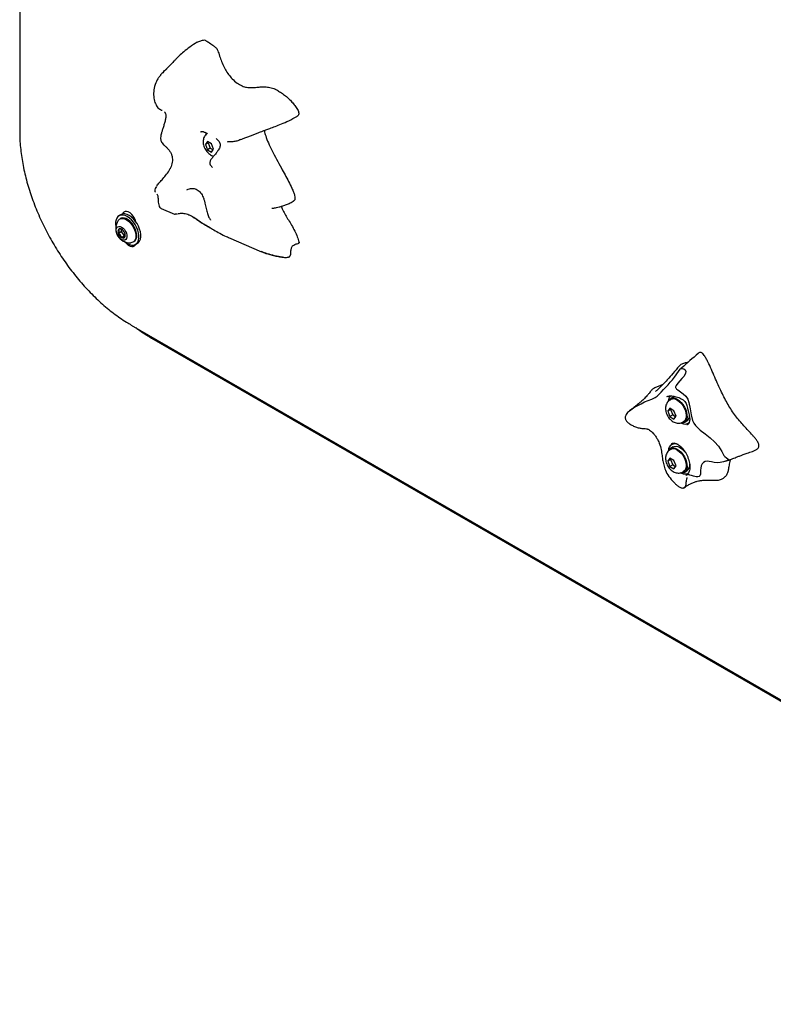
# Model space of a CAD drawing. Units: inches. Extents: x 0.5 to 17.3, y 0.1 to 10.6.
# Drawn here: x 8 to 8.6, y 4.4 to 5.2 of the extents above; entities that cross this region are included whole.
import ezdxf

# ---------------------------------------------------------------- set-up
doc = ezdxf.new("R2010")
doc.units = ezdxf.units.IN
doc.header["$MEASUREMENT"] = 0

msp = doc.modelspace()

# ---------------------------------------------------------------- linework, layer by layer
at = {"color": 7, "linetype": 'Continuous', "lineweight": 25}
for p, q in [((7.9741238, 6.2627112), (7.9741238, 5.0705616)), ((8.1268272, 5.0697114), (8.1266898, 5.0688172)), ((8.1278579, 5.0625954), (8.1261569, 5.0601752)), ((8.1285139, 5.0615359), (8.1261569, 5.0601752)), ((8.1261569, 5.0601752), (8.1278579, 5.0557909)), ((8.13126, 5.0606315), (8.1278579, 5.0625954)), ((8.1302149, 5.0571516), (8.1278579, 5.0557909)), ((8.1288543, 5.0620202), (8.1285139, 5.0615359)), ((8.1285139, 5.0615359), (8.1302149, 5.0571516)), ((8.1302149, 5.0571516), (8.1326206, 5.0557629)), ((8.132961, 5.0562472), (8.13126, 5.0606315)), ((8.13126, 5.053827), (8.132961, 5.0562472)), ((8.1278579, 5.0557909), (8.13126, 5.053827)), ((8.132103, 5.0414956), (8.132094, 5.0415062)), ((8.0899654, 5.0077761), (8.1008573, 5.0031022)), ((8.0570083, 5.0026781), (8.0554763, 5.0017937)), ((8.0669509, 5.000008), (8.066652, 4.9998355)), ((8.100827, 5.0031068), (8.1008494, 5.0031175)), ((8.0567762, 4.999542), (8.0560455, 4.9991202)), ((8.0675175, 4.99877), (8.0689263, 4.9979036)), ((8.0573192, 4.9884888), (8.0549739, 4.9871349)), ((8.0573192, 4.9908427), (8.0573192, 4.9902075)), ((8.0573192, 4.9902075), (8.0573192, 4.9884888)), ((8.0573192, 4.9884888), (8.0586082, 4.9868853)), ((8.0598972, 4.9852818), (8.0575519, 4.9839279)), ((8.0586082, 4.9868853), (8.0598972, 4.9852818)), ((8.0598972, 4.9852818), (8.0604146, 4.985328)), ((8.1451968, 4.984039), (8.1721669, 4.9723021)), ((8.0669779, 4.9801826), (8.0677086, 4.9806044)), ((8.0690085, 4.9783526), (8.0705406, 4.9792371)), ((8.202912, 4.9799253), (8.2028913, 4.9800265)), ((8.0655007, 4.9122927), (9.0106668, 4.3666599)), ((8.0821192, 4.9016085), (9.0272853, 4.3559758)), ((8.5045719, 4.8538227), (8.5038959, 4.8533608)), ((8.5074628, 4.8512797), (8.5067262, 4.8508545)), ((8.5092201, 4.8533526), (8.5070045, 4.8520736)), ((8.4746094, 4.8428877), (8.4735881, 4.8420236)), ((8.5065502, 4.8440914), (8.5048492, 4.8416711)), ((8.5072062, 4.8430318), (8.5048492, 4.8416711)), ((8.5048492, 4.8416711), (8.5065502, 4.8372868)), ((8.5099523, 4.8421274), (8.5065502, 4.8440914)), ((8.5089072, 4.8386475), (8.5065502, 4.8372868)), ((8.5075466, 4.8435161), (8.5072062, 4.8430318)), ((8.5072062, 4.8430318), (8.5089072, 4.8386475)), ((8.5089072, 4.8386475), (8.5113129, 4.8372588)), ((8.5116533, 4.8377431), (8.5099523, 4.8421274)), ((8.5065502, 4.8372868), (8.5099523, 4.8353229)), ((8.5099523, 4.8353229), (8.5116533, 4.8377431)), ((8.517142, 4.8328118), (8.5178786, 4.833237)), ((8.5183369, 4.8324432), (8.5205525, 4.8337222)), ((8.520622, 4.8307091), (8.5208526, 4.8308538)), ((8.5216524, 4.8318169), (8.5222644, 4.8321702)), ((8.5080097, 4.8150044), (8.507883, 4.8149676)), ((8.5096522, 4.8153154), (8.5081202, 4.8144309)), ((8.5102653, 4.8156103), (8.5096522, 4.8153154)), ((8.5074628, 4.8104527), (8.5067262, 4.8100275)), ((8.5092201, 4.8125256), (8.5070045, 4.8112466)), ((8.5065502, 4.8032643), (8.5048492, 4.800844)), ((8.5072062, 4.8022047), (8.5048492, 4.800844)), ((8.5048492, 4.800844), (8.5065502, 4.7964598)), ((8.5099523, 4.8013003), (8.5065502, 4.8032643)), ((8.5075466, 4.8026891), (8.5072062, 4.8022047)), ((8.5072062, 4.8022047), (8.5089072, 4.7978205)), ((8.5116533, 4.7969161), (8.5099523, 4.8013003)), ((8.5089072, 4.7978205), (8.5065502, 4.7964598)), ((8.5065502, 4.7964598), (8.5099523, 4.7944958)), ((8.5089072, 4.7978205), (8.5113129, 4.7964317)), ((8.5099523, 4.7944958), (8.5116533, 4.7969161)), ((8.517142, 4.7919848), (8.5178786, 4.79241)), ((8.5183369, 4.7916161), (8.5205525, 4.7928952)), ((8.520954, 4.7906625), (8.5219068, 4.7907495)), ((8.5216524, 4.7909899), (8.5218712, 4.7911162)), ((8.5222641, 4.7894947), (8.5222298, 4.789518))]:
    msp.add_line(p, q, dxfattribs=at)
at = {"color": 7, "linetype": 'Continuous', "lineweight": 25, "flags": 128}
for points in [[(8.126471, 5.0683343), (8.1271004, 5.0694824), (8.1271909, 5.0696007)], [(8.0622424, 4.9790226), (8.0640008, 4.9781957), (8.0656993, 4.9777732), (8.0672801, 4.9777696), (8.0686893, 4.978185), (8.069879, 4.9790052), (8.0708087, 4.9802023), (8.0714466, 4.9817356), (8.0717711, 4.9835528), (8.0717711, 4.985592), (8.0714466, 4.9877838), (8.0708087, 4.9900536), (8.069879, 4.9923241), (8.0686893, 4.9945179), (8.0672801, 4.9965603), (8.0656993, 4.9983818), (8.0640008, 4.9999204), (8.0622424, 5.0011237), (8.060484, 5.0019506), (8.0587855, 5.0023731), (8.0572047, 5.0023767), (8.0557955, 5.0019613), (8.0546058, 5.0011411), (8.0536761, 4.999944), (8.0530382, 4.9984108), (8.0527137, 4.9965936), (8.0527137, 4.9945543), (8.0529263, 4.9929248)], [(8.0547193, 4.9978361), (8.0548164, 4.9979802), (8.0557664, 4.9989417), (8.0569675, 4.9994972), (8.0583672, 4.9996223), (8.0599043, 4.9993117), (8.0615117, 4.9985789)], [(8.0699734, 4.9856101), (8.0698045, 4.9875638), (8.069305, 4.9896271), (8.0684969, 4.99171), (8.0674155, 4.9937213), (8.0661079, 4.9955731), (8.0646314, 4.9971846), (8.0630505, 4.9984853), (8.0614343, 4.9994183), (8.0598534, 4.9999429), (8.0583769, 5.0000361), (8.0570693, 4.999694), (8.0567762, 4.999542)], [(8.0705406, 4.9792371), (8.0714111, 4.9798896), (8.0723407, 4.9810868), (8.0729787, 4.98262), (8.0733031, 4.9844372), (8.0733031, 4.9864764), (8.0729787, 4.9886683), (8.0723407, 4.990938), (8.0714111, 4.9932085), (8.0702214, 4.9954023), (8.0688122, 4.9974447), (8.0672314, 4.9992663), (8.0655329, 5.0008049), (8.0637745, 5.0020081), (8.0620161, 5.0028351), (8.0603176, 5.0032575), (8.0587368, 5.0032612), (8.0573275, 5.0028458), (8.0570083, 5.0026781)], [(8.0693598, 4.9967063), (8.0689921, 4.9979123), (8.0681851, 4.9997281), (8.0671218, 5.0014297), (8.065864, 5.0029182), (8.0644847, 5.004107), (8.0630642, 5.004927), (8.0616849, 5.0053307), (8.0604271, 5.0052945), (8.0593638, 5.0048205), (8.0585569, 5.0039364), (8.0581891, 5.003155)], [(8.0575519, 4.9924688), (8.0587443, 4.9915912), (8.0598482, 4.9904002), (8.0607818, 4.9889842), (8.0614759, 4.9874481), (8.0618789, 4.9859058), (8.061961, 4.9844718), (8.0617162, 4.9832524), (8.0611625, 4.9823381), (8.060341, 4.9817966), (8.0593126, 4.9816681), (8.0581537, 4.9819622), (8.0569501, 4.982657), (8.0557912, 4.983701), (8.0547629, 4.9850167), (8.0539414, 4.9865067), (8.0533877, 4.9880604), (8.0531428, 4.9895625), (8.0532249, 4.9909016), (8.053628, 4.9919785), (8.054322, 4.9927133), (8.0552557, 4.9930514), (8.0563596, 4.9929679), (8.0575519, 4.9924688)], [(8.0615117, 4.9985789), (8.0631191, 4.9974559), (8.0646562, 4.9959918), (8.0660559, 4.9942506), (8.067257, 4.9923083), (8.068207, 4.99025), (8.0688644, 4.9881655), (8.0692004, 4.986146), (8.0692004, 4.9842796), (8.0688644, 4.982648), (8.068207, 4.9813225), (8.067257, 4.980361), (8.0660559, 4.9798055), (8.0652028, 4.9796762)], [(8.0686218, 4.9988327), (8.0676693, 4.9990767), (8.0675013, 4.9990839)], [(8.0573843, 4.990835), (8.0573412, 4.9905834), (8.0573192, 4.9902075)], [(8.060053, 4.9805796), (8.060484, 4.9802259), (8.0622424, 4.9790226)], [(8.0608296, 4.9799594), (8.0616849, 4.978997), (8.0630642, 4.9778082), (8.0644847, 4.9769882), (8.065864, 4.9765845), (8.0671218, 4.9766207), (8.0681851, 4.9770947), (8.0689921, 4.9779788), (8.069258, 4.9784967)], [(8.4732291, 4.8417199), (8.4736674, 4.8421388), (8.4768167, 4.844395), (8.4799189, 4.8461879), (8.4829557, 4.8477881), (8.4859422, 4.8492752), (8.4888541, 4.8505647), (8.4916997, 4.8516317), (8.494611, 4.8529973), (8.4961398, 4.8541017), (8.4977483, 4.8555923), (8.4994782, 4.8574253), (8.5013107, 4.859415), (8.5050696, 4.8634066), (8.5069493, 4.8654245), (8.5087534, 4.8674627), (8.5104048, 4.8695063), (8.5118382, 4.8715001), (8.5141692, 4.8750607), (8.5153555, 4.8763638), (8.5160906, 4.8767363), (8.5169994, 4.8767792), (8.5180348, 4.8763952), (8.5189986, 4.8755541), (8.5193515, 4.8749521), (8.5195411, 4.8742611), (8.519426, 4.8728718), (8.5181837, 4.8705102), (8.5164984, 4.8685099), (8.5147158, 4.8666425), (8.5130134, 4.864776), (8.5116484, 4.8627878), (8.5112989, 4.8617344), (8.5112858, 4.861216), (8.5114141, 4.8607336), (8.5120491, 4.8598894), (8.5129895, 4.8591059), (8.5151895, 4.8576033), (8.5174492, 4.8560044), (8.5195726, 4.8540804), (8.5212402, 4.8516439), (8.5222529, 4.8489196), (8.5231577, 4.8435806), (8.523921, 4.8387752), (8.5251385, 4.834234), (8.5261462, 4.8320103), (8.5276162, 4.8299059), (8.5294717, 4.8279947), (8.5315006, 4.8262662), (8.5356353, 4.8230612), (8.5395197, 4.8199245), (8.5430841, 4.8166767), (8.5462879, 4.8129761), (8.5477049, 4.8108439), (8.5490181, 4.808608), (8.5502612, 4.8064922), (8.5509187, 4.8055593), (8.5516242, 4.8047462), (8.552979, 4.8035619), (8.5540659, 4.8027843), (8.5544085, 4.8024401), (8.5544456, 4.8020424), (8.5542787, 4.8018058), (8.5539673, 4.8015487), (8.552989, 4.8010189), (8.5504887, 4.8001462), (8.5478746, 4.7996056), (8.5453029, 4.7994492), (8.5429163, 4.7996717), (8.5407947, 4.8001398), (8.5388652, 4.8006172), (8.5370617, 4.8008471), (8.5354369, 4.8006047), (8.5340576, 4.7998428), (8.5329884, 4.7985828), (8.532293, 4.7969278), (8.531918, 4.795034), (8.5317627, 4.793344), (8.5317025, 4.7917063), (8.5316293, 4.7901635), (8.53123, 4.7887696), (8.5305302, 4.7881508), (8.5294068, 4.7879334), (8.5282093, 4.7880457), (8.5259389, 4.7886449), (8.5243709, 4.7891416), (8.5229176, 4.7894306), (8.5225866, 4.7894301), (8.5225866, 4.7894301)], [(8.5051633, 4.8498302), (8.5057927, 4.8509783), (8.5067814, 4.8519343), (8.50802, 4.8524796), (8.5094561, 4.8525911), (8.5110285, 4.8522641), (8.5126707, 4.8515125), (8.5143128, 4.8503682), (8.5158853, 4.8488796), (8.5173213, 4.8471101), (8.51856, 4.8451346), (8.5195487, 4.8430371), (8.5202455, 4.8409066), (8.5206209, 4.8388334), (8.5206588, 4.8369055), (8.5203577, 4.8352049), (8.5197304, 4.8338036), (8.5188035, 4.8327611), (8.5176163, 4.8321216), (8.5162192, 4.8319124), (8.5154949, 4.8319676)], [(8.5092201, 4.8533526), (8.5102357, 4.8537586), (8.5110161, 4.8538751)], [(8.5126707, 4.850764), (8.5142541, 4.8496511), (8.5157635, 4.8481925), (8.5171282, 4.8464564), (8.5182845, 4.844524), (8.5191784, 4.8424857), (8.5197679, 4.8404368), (8.5200256, 4.838473), (8.5199393, 4.8366862), (8.5195132, 4.83516), (8.5187672, 4.8339657), (8.5178786, 4.833237)], [(8.520954, 4.8314895), (8.5219949, 4.8315931), (8.5221719, 4.8316311)], [(8.5087546, 4.8154683), (8.5082123, 4.8149665), (8.5074874, 4.8139899)], [(8.5051633, 4.8090031), (8.5057927, 4.8101513), (8.5067814, 4.8111072), (8.50802, 4.8116525), (8.5094561, 4.8117641), (8.5110285, 4.8114371), (8.5126707, 4.8106855), (8.5143128, 4.8095411), (8.5158853, 4.8080526), (8.5173213, 4.806283), (8.51856, 4.8043076), (8.5195487, 4.8022101), (8.5202455, 4.8000795), (8.5206209, 4.7980063), (8.5206588, 4.7960785), (8.5203577, 4.7943778), (8.5197304, 4.7929765), (8.5188035, 4.791934), (8.5176163, 4.7912946), (8.5162192, 4.7910854), (8.5154949, 4.7911405)], [(8.5092201, 4.8125256), (8.5102357, 4.8129316), (8.5116717, 4.8130431), (8.5132441, 4.8127161), (8.5148863, 4.8119645), (8.5165284, 4.8108202), (8.5181009, 4.8093316), (8.5195369, 4.8075621), (8.5205758, 4.805943)], [(8.5126707, 4.809937), (8.5142541, 4.808824), (8.5157635, 4.8073654), (8.5171282, 4.8056293), (8.5182845, 4.803697), (8.5191784, 4.8016587), (8.5197679, 4.7996097), (8.5200256, 4.7976459), (8.5199393, 4.7958592), (8.5195132, 4.794333), (8.5187672, 4.7931387), (8.5178786, 4.79241)]]:
    msp.add_lwpolyline(points, dxfattribs=at)
at = {"color": 7, "linetype": 'Continuous', "lineweight": 25}
for centre, radius, start, end in [((8.0646126, 4.9914415), 0.01178, 147.1229277, 272.8716958), ((8.0584117, 4.9888537), 0.0038435, 153.4364295, 206.5635705), ((8.0563808, 4.9893694), 0.0018511, 50.7518319, 139.4672041), ((8.0610366, 4.9893688), 0.0064611, 200.2271138, 237.3620294), ((8.0629092, 4.9904652), 0.005596, 182.6392874, 219.7720724), ((8.0540672, 4.985362), 0.0064611, 20.2271138, 57.3620294), ((8.058723, 4.9853614), 0.0018511, 230.7518319, 319.4672041), ((8.0619103, 4.9893371), 0.0041129, 216.5934216, 249.143613), ((8.0566922, 4.9858772), 0.0038435, 333.4364295, 26.5635705), ((8.064563, 4.9850428), 0.0054401, 305.325858, 5.9863224), ((8.5124943, 4.8498112), 0.0071299, 141.1090535, 175.9635202), ((8.5096294, 4.8466059), 0.0051516, 53.8182285, 114.871313), ((8.5188505, 4.8369064), 0.0057444, 240.2609234, 311.6943009), ((8.5179114, 4.8378065), 0.0048638, 302.8878987, 350.8285885), ((8.5109048, 4.8095452), 0.005523, 64.5273535, 180.613782), ((8.5096294, 4.8057789), 0.0051516, 53.8182285, 114.871313), ((8.5171835, 4.7975764), 0.0057675, 305.7414017, 7.890013), ((8.51891, 4.7965342), 0.0061713, 241.8754489, 298.1892669)]:
    msp.add_arc(centre, radius, start, end, dxfattribs=at)
for points, knots in [([(8.1194232, 5.143842), (8.1203769, 5.1443428), (8.1222499, 5.1453264), (8.1244491, 5.1456345), (8.1255285, 5.1457857)], [0, 0, 0, 0, 0.50920563, 1, 1, 1, 1]), ([(8.1255285, 5.1457857), (8.1257972, 5.1456564), (8.1263393, 5.1453958), (8.1274175, 5.1447791), (8.1287733, 5.1439335), (8.130437, 5.1428203), (8.1324845, 5.1413365), (8.1341575, 5.1400135), (8.1351812, 5.139136), (8.1355212, 5.1388445)], [0, 0, 0, 0, 0.16049438, 0.32365727, 0.46863049, 0.61523315, 0.740095, 0.91366737, 1, 1, 1, 1]), ([(8.1194177, 5.1438525), (8.1173639, 5.1425848), (8.1135361, 5.1402219), (8.1086866, 5.1363362), (8.1051722, 5.1331134), (8.1026687, 5.1306094), (8.1009326, 5.1288016), (8.0994752, 5.1272579), (8.0983255, 5.1260489), (8.0971281, 5.1248115), (8.0959356, 5.1236091), (8.0949512, 5.1226352), (8.0943832, 5.1220897), (8.0942424, 5.1219545)], [0, 0, 0, 0, 0.19648773, 0.36622283, 0.5107329, 0.60187725, 0.67712583, 0.73682619, 0.80386446, 0.86466448, 0.92943681, 0.98251112, 1, 1, 1, 1]), ([(8.1355212, 5.1388445), (8.136068, 5.1375051), (8.1372132, 5.1347), (8.1386347, 5.1303412), (8.1403034, 5.1258246), (8.1425048, 5.1214093), (8.1451613, 5.1174335), (8.148384, 5.1136373), (8.1521115, 5.1103145), (8.1561918, 5.1079496), (8.1600679, 5.1068724), (8.163763, 5.1066541), (8.1674037, 5.1069089), (8.1710984, 5.1072839), (8.1749495, 5.107435), (8.1790611, 5.1070003), (8.1821158, 5.1060488), (8.1837477, 5.1053116), (8.1838848, 5.1052496)], [0, 0, 0, 0, 0.05331475, 0.11165746, 0.17292044, 0.23224328, 0.28968786, 0.34561522, 0.4174034, 0.4853971, 0.55219559, 0.62095841, 0.69242054, 0.76594565, 0.84057097, 0.91589735, 0.99293299, 1, 1, 1, 1]), ([(8.0943658, 5.1220706), (8.0935227, 5.1212461), (8.0918855, 5.1196448), (8.0900696, 5.1177717), (8.0892479, 5.1166529), (8.0890927, 5.1164417)], [0, 0, 0, 0, 0.462707002, 0.898571565, 1, 1, 1, 1]), ([(8.0914085, 5.1191023), (8.0914499, 5.1191535), (8.092297, 5.1202009), (8.0933044, 5.1210892), (8.0942625, 5.1219341)], [0, 0, 0, 0, 0.04885939, 1, 1, 1, 1]), ([(8.0890927, 5.1164417), (8.0885921, 5.115803), (8.087468, 5.1143686), (8.0856248, 5.1110923), (8.0840673, 5.1064685), (8.0835284, 5.1009442), (8.0842252, 5.0966129), (8.0852873, 5.0935996), (8.0862777, 5.0916085), (8.0875808, 5.089903), (8.088911, 5.0889087), (8.0899136, 5.0885337), (8.0905765, 5.0882422), (8.0907165, 5.0881806)], [0, 0, 0, 0, 0.06261203, 0.14059618, 0.29017941, 0.43493714, 0.56599681, 0.62372236, 0.68266321, 0.74618803, 0.84960348, 0.96822141, 1, 1, 1, 1]), ([(8.1838848, 5.1052496), (8.184897, 5.1046586), (8.1868837, 5.1034987), (8.1900997, 5.1012478), (8.1922438, 5.0995488), (8.1933241, 5.0986928)], [0, 0, 0, 0, 0.34009816, 0.66751006, 1, 1, 1, 1]), ([(8.1933241, 5.0986928), (8.1941451, 5.0979247), (8.1959021, 5.096281), (8.1983659, 5.0935803), (8.2003538, 5.0910313), (8.2016663, 5.08893), (8.2024211, 5.0873402), (8.2028048, 5.0857551), (8.2025283, 5.0843555), (8.2018237, 5.0835299), (8.2012288, 5.0832489), (8.2010233, 5.0831518)], [0, 0, 0, 0, 0.16563557, 0.35446662, 0.51940439, 0.61251641, 0.69124324, 0.7584384, 0.84514259, 0.94648813, 1, 1, 1, 1]), ([(8.0926571, 5.0869052), (8.0928141, 5.0867427), (8.0930583, 5.0864899), (8.0933741, 5.0858672), (8.0936297, 5.0851426), (8.0938085, 5.0841024), (8.0938174, 5.0823409), (8.0933757, 5.0798887), (8.0925528, 5.0769489), (8.0916177, 5.0740112), (8.090765, 5.0713087), (8.0900914, 5.0689183), (8.0896386, 5.066776), (8.089503, 5.0650651), (8.0896308, 5.063809), (8.0899611, 5.0626122), (8.0907675, 5.0613091), (8.0920498, 5.0599213), (8.0936073, 5.0584925), (8.095286, 5.0569329), (8.09687, 5.0550608), (8.0981266, 5.0528802), (8.0989528, 5.0505119), (8.099289, 5.0480505), (8.0990487, 5.0447876), (8.0982898, 5.0420564), (8.0973583, 5.0405039), (8.0972285, 5.0402875)], [0, 0, 0, 0, 0.021460485, 0.033370099, 0.048222905, 0.066956237, 0.088632035, 0.140862216, 0.206009101, 0.271385835, 0.328360477, 0.37672831, 0.416408163, 0.450054406, 0.466427285, 0.483074194, 0.518791922, 0.560033953, 0.606858817, 0.657480627, 0.707408587, 0.755936937, 0.803106823, 0.848480127, 0.89316429, 0.985104548, 1, 1, 1, 1]), ([(8.155272, 5.0641299), (8.1561294, 5.0644921), (8.157988, 5.0652772), (8.1608614, 5.0664513), (8.1638075, 5.0676256), (8.1666197, 5.0687174), (8.169161, 5.0696782), (8.1714364, 5.0705196), (8.1736106, 5.0713129), (8.1761444, 5.0722333), (8.179427, 5.0734358), (8.1836574, 5.0750269), (8.1887962, 5.0770857), (8.1947952, 5.0797104), (8.1988666, 5.0819162), (8.2010524, 5.0831004)], [0, 0, 0, 0, 0.05551135, 0.12034365, 0.18144829, 0.23886617, 0.29278539, 0.33741515, 0.37994837, 0.4297678, 0.50091487, 0.59354022, 0.70759153, 0.84301596, 1, 1, 1, 1]), ([(7.9741238, 5.0705616), (7.9741326, 5.0694606), (7.9741578, 5.0662834), (7.9744359, 5.0609201), (7.9750544, 5.0544481), (7.9759778, 5.0478734), (7.9771961, 5.0412188), (7.9787053, 5.0345039), (7.9804989, 5.0277494), (7.9825704, 5.0209755), (7.9849124, 5.0142024), (7.987517, 5.0074506), (7.9903755, 5.0007402), (7.9934787, 4.9940914), (7.996817, 4.9875242), (8.0003799, 4.9810585), (8.0041565, 4.9747137), (8.0081353, 4.9685092), (8.0123045, 4.9624641), (8.0166515, 4.9565969), (8.0211638, 4.9509255), (8.025828, 4.9454675), (8.030631, 4.9402399), (8.035559, 4.9352592), (8.040598, 4.9305409), (8.0457341, 4.926101), (8.0509527, 4.9219522), (8.05624, 4.9181156), (8.0610965, 4.9148982), (8.0641941, 4.9130657), (8.0655007, 4.9122927)], [0, 0, 0, 0, 0.01952874, 0.05635354, 0.09315685, 0.12993676, 0.16668845, 0.20341004, 0.24010177, 0.27676535, 0.31340351, 0.35001963, 0.38661753, 0.42320132, 0.45977527, 0.49634375, 0.53291121, 0.56948153, 0.60605833, 0.64264613, 0.67924945, 0.71587275, 0.75252038, 0.78919653, 0.82590498, 0.86264897, 0.89943086, 0.93625164, 0.97311032, 1, 1, 1, 1]), ([(8.1221339, 5.0702251), (8.1223525, 5.070368), (8.1227955, 5.0706577), (8.1231617, 5.0707959), (8.1234435, 5.0708392), (8.1238994, 5.0708228), (8.1247018, 5.0705953), (8.1256959, 5.0701841), (8.1265562, 5.0698009), (8.1269349, 5.0696322)], [0, 0, 0, 0, 0.1075755, 0.21797389, 0.33721725, 0.5134891, 0.67861416, 0.85851097, 1, 1, 1, 1]), ([(8.1280432, 5.0693333), (8.1276309, 5.069073), (8.1267551, 5.0685202), (8.1257318, 5.0673091), (8.1249511, 5.0658887), (8.1244778, 5.0643162), (8.1242998, 5.062612), (8.1244321, 5.0607826), (8.1248909, 5.0588737), (8.1256723, 5.0569678), (8.1267487, 5.0551549), (8.1280959, 5.0535121), (8.1296314, 5.0521499), (8.1312859, 5.0511982), (8.1324119, 5.0506923), (8.1329941, 5.0506106), (8.1329956, 5.0506103)], [0, 0, 0, 0, 0.06223114, 0.13220953, 0.20087961, 0.27051271, 0.34326433, 0.42065713, 0.50234985, 0.58580692, 0.66989851, 0.75549862, 0.84383512, 0.92398662, 0.9998121, 1, 1, 1, 1]), ([(8.1349788, 5.0649966), (8.1354759, 5.0645744), (8.1363637, 5.0638202), (8.1374698, 5.0625773), (8.1381097, 5.0612139), (8.1383451, 5.0597676), (8.1382028, 5.0583153), (8.13761, 5.0569572), (8.1367031, 5.055359), (8.1352565, 5.0533983), (8.1334955, 5.0512407), (8.1319318, 5.049299), (8.1308407, 5.0478551), (8.1301969, 5.0467723), (8.129856, 5.0458194), (8.1297922, 5.0450352), (8.1298732, 5.0445379), (8.1299414, 5.0443076), (8.1300927, 5.0438257), (8.1304976, 5.0429873), (8.1312175, 5.0421706), (8.1317841, 5.0417338), (8.1319229, 5.0416304), (8.1319558, 5.0416058)], [0, 0, 0, 0, 0.06324248, 0.1129574, 0.16069834, 0.20742933, 0.25342609, 0.30153522, 0.35769616, 0.44195485, 0.55367295, 0.64409143, 0.69350524, 0.73136072, 0.76510757, 0.79255528, 0.81041254, 0.81492638, 0.81805773, 0.87693735, 0.93380477, 0.98429263, 1, 1, 1, 1]), ([(8.1552567, 5.0641677), (8.1541504, 5.0637338), (8.1517447, 5.0627903), (8.1485912, 5.062395), (8.1458052, 5.0622561), (8.1441468, 5.0623128), (8.1442297, 5.0621975), (8.1442478, 5.0621724)], [0, 0, 0, 0, 0.20573354, 0.44740469, 0.6909099, 0.93275238, 1, 1, 1, 1]), ([(8.1745512, 5.0716547), (8.1745583, 5.0715123), (8.1746262, 5.0701339), (8.1757384, 5.0666145), (8.177801, 5.0612028), (8.180907, 5.054815), (8.1845103, 5.0479851), (8.1880951, 5.0414603), (8.1914177, 5.035386), (8.1943281, 5.0299367), (8.1967154, 5.0252283), (8.1983772, 5.0213698), (8.1992672, 5.0186471), (8.1996119, 5.0164655), (8.1993853, 5.0147106), (8.1987592, 5.0138409), (8.1982223, 5.0136551), (8.1981881, 5.0136432)], [0, 0, 0, 0, 0.00760557, 0.07362501, 0.16838963, 0.27547846, 0.39240988, 0.51569177, 0.60958507, 0.70325701, 0.79323438, 0.84687654, 0.89393125, 0.92633513, 0.95637691, 0.99722207, 1, 1, 1, 1]), ([(8.0864283, 5.0262718), (8.086451, 5.0263107), (8.0869075, 5.0270924), (8.0886409, 5.0290481), (8.0913788, 5.0320709), (8.0944137, 5.0356735), (8.0964709, 5.0384497), (8.0972187, 5.0401144), (8.0972303, 5.0401401)], [0, 0, 0, 0, 0.01278089, 0.25720065, 0.50142585, 0.74875066, 0.99611903, 1, 1, 1, 1]), ([(8.0862372, 5.0258569), (8.0858423, 5.0252901), (8.0848471, 5.0238619), (8.0844744, 5.0221938), (8.0849755, 5.0215046), (8.0852202, 5.0211679)], [0, 0, 0, 0, 0.25181181, 0.63457738, 1, 1, 1, 1]), ([(8.1109377, 5.0229589), (8.1113567, 5.0231851), (8.1123228, 5.0237067), (8.1140662, 5.0241176), (8.1159723, 5.0241932), (8.1177913, 5.0238373), (8.1194721, 5.0231295), (8.1209929, 5.0220621), (8.1223641, 5.0206334), (8.1235124, 5.0188984), (8.1244661, 5.0168846), (8.1252302, 5.0146157), (8.1258291, 5.0122311), (8.1263288, 5.009907), (8.1268034, 5.007691), (8.127291, 5.0055918), (8.1278202, 5.0036194), (8.1284303, 5.0018292), (8.1291275, 5.0003464), (8.1298049, 4.999225), (8.1302729, 4.9985635), (8.1305201, 4.9982119), (8.1305201, 4.9982119), (8.1305201, 4.9982119)], [0, 0, 0, 0, 0.04323702, 0.09968553, 0.15521782, 0.20867468, 0.25461437, 0.30370895, 0.35050408, 0.39734221, 0.44431039, 0.49465629, 0.54713379, 0.59586657, 0.64220108, 0.69218352, 0.74303053, 0.79623979, 0.85144179, 0.90399404, 0.94920815, 0.98347953, 1, 1, 1, 1]), ([(8.0864596, 5.0197457), (8.0867024, 5.0194174), (8.0871017, 5.0188775), (8.0873481, 5.0174424), (8.0873954, 5.015885), (8.0874445, 5.0140089), (8.0875884, 5.0117704), (8.0881271, 5.0102893), (8.0884016, 5.0095346)], [0, 0, 0, 0, 0.22914303, 0.37676764, 0.52120575, 0.66993796, 0.83181018, 1, 1, 1, 1]), ([(8.0884016, 5.0095346), (8.0884111, 5.0095034), (8.0885482, 5.0090509), (8.0889041, 5.0085342), (8.0893222, 5.0082688), (8.0894099, 5.008213)], [0, 0, 0, 0, 0.05528423, 0.80174727, 1, 1, 1, 1]), ([(8.0886616, 5.0094475), (8.0888395, 5.009045), (8.0891563, 5.0083279), (8.0897634, 5.0078209), (8.0900983, 5.0077344), (8.0901489, 5.0077214)], [0, 0, 0, 0, 0.52065854, 0.92753674, 1, 1, 1, 1]), ([(8.1805419, 5.0078679), (8.1805511, 5.0078628), (8.1805718, 5.0078513), (8.1808764, 5.007886), (8.1815943, 5.0079861), (8.1829191, 5.0082041), (8.1846547, 5.0085454), (8.1867548, 5.0090359), (8.189208, 5.0097206), (8.1919901, 5.010665), (8.1950871, 5.0119348), (8.1971128, 5.0130349), (8.1981978, 5.0136241)], [0, 0, 0, 0, 0.0244619, 0.05520972, 0.12703769, 0.20508082, 0.29262478, 0.3943997, 0.5136694, 0.65281795, 0.81403463, 1, 1, 1, 1]), ([(8.1884214, 5.0095225), (8.1884968, 5.0091492), (8.1887115, 5.0080868), (8.1898963, 5.005639), (8.1917645, 5.0023248), (8.1942565, 4.998281), (8.1968666, 4.9939564), (8.1994009, 4.9893722), (8.2015621, 4.9846393), (8.2024566, 4.9815351), (8.2028913, 4.9800265)], [0, 0, 0, 0, 0.03728107, 0.10608321, 0.2403934, 0.38103333, 0.53232678, 0.69440435, 0.85147788, 1, 1, 1, 1]), ([(8.0665959, 4.9997799), (8.0668923, 4.9999275), (8.0672939, 5.0001276), (8.0678916, 4.9999389), (8.0680482, 4.9998894)], [0, 0, 0, 0, 0.73795127, 1, 1, 1, 1]), ([(8.0679395, 5.0001353), (8.0677633, 5.0001675), (8.0673605, 5.0002412), (8.0671254, 5.0000444), (8.0669931, 4.9999338)], [0, 0, 0, 0, 0.43740218, 1, 1, 1, 1]), ([(8.1008199, 5.003106), (8.1008918, 5.003111), (8.101036, 5.003121), (8.1018761, 5.0032538), (8.102772, 5.0033496), (8.1033304, 5.0034092)], [0, 0, 0, 0, 0.27269885, 0.54665528, 1, 1, 1, 1]), ([(8.1313744, 4.9911739), (8.1307837, 4.9914959), (8.1289028, 4.9925211), (8.1258239, 4.9942108), (8.1220942, 4.9965954), (8.1184398, 4.9991919), (8.1152737, 5.0011829), (8.1127027, 5.0024301), (8.110038, 5.003353), (8.107011, 5.0037397), (8.1049685, 5.0035148), (8.1039483, 5.0034024)], [0, 0, 0, 0, 0.05656653, 0.18010542, 0.30396795, 0.42669296, 0.54720695, 0.62214625, 0.69768498, 0.84898677, 1, 1, 1, 1]), ([(8.1156012, 5.0008963), (8.1164189, 5.0004167), (8.1184588, 4.9992204), (8.1217564, 4.9968486), (8.1254948, 4.9944652), (8.1292274, 4.9923789), (8.1333443, 4.9900765), (8.1379664, 4.9874324), (8.1420883, 4.9851986), (8.1445946, 4.9843298), (8.1452239, 4.9841117)], [0, 0, 0, 0, 0.08817944, 0.21995627, 0.34991587, 0.48109505, 0.61277384, 0.77776966, 0.94420513, 1, 1, 1, 1]), ([(8.0686698, 4.9984837), (8.0686389, 4.9985079), (8.0681126, 4.9989202), (8.0675233, 4.9991945), (8.0671, 4.9992279), (8.067071, 4.9992302)], [0, 0, 0, 0, 0.05489913, 0.93542988, 1, 1, 1, 1]), ([(8.0575519, 4.9908029), (8.0573594, 4.9908719), (8.05703, 4.9909898), (8.0559778, 4.9908302), (8.0552822, 4.9906516), (8.0549739, 4.9905724)], [0, 0, 0, 0, 0.43912701, 0.75137528, 1, 1, 1, 1]), ([(8.0549739, 4.9905724), (8.0550503, 4.9904271), (8.055265, 4.9900185), (8.0554391, 4.9891402), (8.0552741, 4.9880542), (8.055053, 4.987377), (8.0549739, 4.9871349)], [0, 0, 0, 0, 0.175115, 0.49223858, 0.81850572, 1, 1, 1, 1]), ([(8.0549739, 4.9871349), (8.0555196, 4.9867777), (8.0564532, 4.9861665), (8.0572369, 4.984947), (8.0574552, 4.9842409), (8.0575519, 4.9839279)], [0, 0, 0, 0, 0.439127011, 0.751375279, 1, 1, 1, 1]), ([(8.0575519, 4.9839279), (8.0580976, 4.9840628), (8.0590312, 4.9842937), (8.0598149, 4.9842983), (8.0600332, 4.9842014), (8.0601299, 4.9841584)], [0, 0, 0, 0, 0.43912701, 0.75137528, 1, 1, 1, 1]), ([(8.0601299, 4.9841584), (8.0602131, 4.9844022), (8.0603991, 4.9849478), (8.060447, 4.9854612), (8.0604735, 4.9857452)], [0, 0, 0, 0, 0.44696101, 1, 1, 1, 1]), ([(8.1763832, 4.970825), (8.177573, 4.970463), (8.1801589, 4.9696764), (8.1840186, 4.9687512), (8.1876995, 4.9680281), (8.1905669, 4.9676927), (8.1926234, 4.9676578), (8.1938724, 4.9678029), (8.1947019, 4.9680955), (8.1950956, 4.9683354), (8.1953236, 4.9685364), (8.1954979, 4.9687409), (8.1956911, 4.9690511), (8.196005, 4.9698243), (8.1961502, 4.9709099), (8.1962436, 4.9723851), (8.196336, 4.9736988), (8.1965809, 4.9749818), (8.1969739, 4.9760792), (8.1976534, 4.9770964), (8.1988732, 4.9781337), (8.2004637, 4.9787772), (8.2016587, 4.9789456), (8.2021837, 4.9790195)], [0, 0, 0, 0, 0.10802155, 0.23477241, 0.35856568, 0.46210575, 0.51575355, 0.56081842, 0.58100344, 0.59189211, 0.59826727, 0.60470156, 0.61236564, 0.6264908, 0.67222463, 0.70724492, 0.75225397, 0.77890033, 0.80851729, 0.84048437, 0.87401109, 0.94464355, 1, 1, 1, 1]), ([(8.202912, 4.9799253), (8.2029158, 4.97984), (8.2029233, 4.9796705), (8.2028088, 4.9794422), (8.2026316, 4.9792648), (8.2024199, 4.9791252), (8.2022512, 4.9790877), (8.2021702, 4.9790696)], [0, 0, 0, 0, 0.20613838, 0.40926322, 0.59832213, 0.80698051, 1, 1, 1, 1]), ([(8.1716091, 4.9725547), (8.1729966, 4.971991), (8.174586, 4.9713454), (8.1761806, 4.9708836), (8.1763832, 4.970825)], [0, 0, 0, 0, 0.87295216, 1, 1, 1, 1]), ([(8.1893493, 4.967888), (8.1892023, 4.9678993), (8.1871173, 4.9680602), (8.1829704, 4.968984), (8.1772855, 4.9703771), (8.1737222, 4.9718052), (8.1722105, 4.9724111)], [0, 0, 0, 0, 0.02700833, 0.3830418, 0.73826632, 1, 1, 1, 1]), ([(8.0692057, 4.9101538), (8.0702991, 4.9093388), (8.0732516, 4.9071381), (8.0775679, 4.9043077), (8.0808091, 4.9023855), (8.0821192, 4.9016085)], [0, 0, 0, 0, 0.25949443, 0.70066057, 1, 1, 1, 1]), ([(8.5296745, 4.8889592), (8.5252558, 4.8850672), (8.5203855, 4.8807774), (8.5154613, 4.8764695), (8.5150048, 4.8760701)], [0, 0, 0, 0, 0.90727989, 1, 1, 1, 1]), ([(8.5741338, 4.8088304), (8.5745263, 4.8089532), (8.5756894, 4.8093171), (8.5771318, 4.8100257), (8.5784276, 4.8109823), (8.5791904, 4.8118632), (8.5796024, 4.8129264), (8.5795753, 4.8141019), (8.5790623, 4.8157567), (8.5778454, 4.8177474), (8.5761771, 4.8198943), (8.5726666, 4.8239522), (8.5684186, 4.828387), (8.5637109, 4.8337595), (8.5603137, 4.8379677), (8.5571311, 4.8424407), (8.5542043, 4.8471756), (8.5514751, 4.8521122), (8.5477099, 4.85959), (8.5441828, 4.8675624), (8.5406004, 4.8759045), (8.5383433, 4.8809746), (8.5363832, 4.8848068), (8.5349998, 4.8871203), (8.5336969, 4.8887294), (8.5326127, 4.8895935), (8.5316674, 4.8899332), (8.5307518, 4.8897994), (8.5301104, 4.8894125), (8.5297818, 4.8890456), (8.5296873, 4.8889402)], [0, 0, 0, 0, 0.01917929, 0.05683299, 0.07580501, 0.09511446, 0.1097902, 0.12145091, 0.13305368, 0.15850571, 0.18359288, 0.20898938, 0.31024833, 0.36084083, 0.41163944, 0.46158828, 0.51209528, 0.5638561, 0.61587209, 0.74181492, 0.80481361, 0.86784928, 0.89514225, 0.92282715, 0.94126721, 0.95223888, 0.96489262, 0.97743191, 0.99351474, 1, 1, 1, 1]), ([(8.5217583, 4.882001), (8.5211594, 4.8817947), (8.5196122, 4.8812616), (8.517444, 4.880843), (8.5156492, 4.8799568), (8.5146777, 4.8793233), (8.5143264, 4.8787181), (8.5142559, 4.8785967)], [0, 0, 0, 0, 0.22704566, 0.58648642, 0.7684707, 0.95355498, 1, 1, 1, 1]), ([(8.514217, 4.8786499), (8.512501, 4.8766552), (8.5093033, 4.8729377), (8.5047254, 4.8677608), (8.5012151, 4.8639602), (8.4987542, 4.861432), (8.4971952, 4.859893), (8.4959378, 4.8586984), (8.4952282, 4.858039), (8.494985, 4.8577978), (8.4948938, 4.8577036), (8.4949336, 4.8577267), (8.4949374, 4.8577289)], [0, 0, 0, 0, 0.25610207, 0.47726017, 0.66359515, 0.7458372, 0.82268971, 0.88802704, 0.94364355, 0.97015046, 0.99710752, 1, 1, 1, 1]), ([(8.5007887, 4.8635477), (8.4999726, 4.8632064), (8.4982401, 4.8624816), (8.4955326, 4.8614774), (8.4933696, 4.8603622), (8.4919855, 4.8593976), (8.4915642, 4.8588057), (8.4914239, 4.8586085)], [0, 0, 0, 0, 0.248517544, 0.52757616, 0.807315181, 0.93581698, 1, 1, 1, 1]), ([(8.4913849, 4.8586512), (8.4907855, 4.8578745), (8.4897004, 4.8564685), (8.4879836, 4.8544842), (8.4864752, 4.8528774), (8.4850661, 4.8514794), (8.4837511, 4.8502562), (8.4826082, 4.8492431), (8.4816784, 4.8484479), (8.4806841, 4.8476195), (8.4789006, 4.8461822), (8.4767834, 4.84454), (8.4751717, 4.843317), (8.474507, 4.8428126)], [0, 0, 0, 0, 0.15301989, 0.27699608, 0.37551843, 0.46301917, 0.54302037, 0.60284358, 0.6554431, 0.70648701, 0.79042864, 0.91356021, 1, 1, 1, 1]), ([(8.5067355, 4.8508292), (8.5063232, 4.8505689), (8.5054474, 4.8500161), (8.5044241, 4.848805), (8.5036434, 4.8473846), (8.5031701, 4.8458121), (8.5029921, 4.8441079), (8.5031244, 4.8422785), (8.5035832, 4.8403696), (8.5043646, 4.8384635), (8.5054411, 4.8366515), (8.5067878, 4.8350055), (8.5083253, 4.8336549), (8.5099731, 4.8326644), (8.5116402, 4.8320575), (8.5133211, 4.8318107), (8.5149563, 4.8319515), (8.5162556, 4.8322984), (8.5169072, 4.8327224), (8.5171072, 4.8328526)], [0, 0, 0, 0, 0.050138864, 0.106519589, 0.161846223, 0.217948753, 0.276563837, 0.338918258, 0.40473708, 0.471977411, 0.539728968, 0.608695922, 0.679867546, 0.744444627, 0.805536281, 0.863596111, 0.919892601, 0.975408737, 1, 1, 1, 1]), ([(8.5044677, 4.8538186), (8.5048684, 4.8539438), (8.5056466, 4.854187), (8.507118, 4.8542555), (8.5088225, 4.854125), (8.5107664, 4.8537829), (8.5128654, 4.8532401), (8.5149448, 4.8524877), (8.5167786, 4.8515388), (8.5182742, 4.8503752), (8.5194184, 4.8489448), (8.5202797, 4.8472155), (8.5209134, 4.8451974), (8.5213862, 4.8430588), (8.5216861, 4.8416419), (8.5218238, 4.840991)], [0, 0, 0, 0, 0.08101231, 0.15730761, 0.23895449, 0.31836642, 0.40243061, 0.4899911, 0.56497463, 0.62908373, 0.69719303, 0.7650847, 0.83975089, 0.92638031, 1, 1, 1, 1]), ([(8.4735881, 4.8420236), (8.473303, 4.8417925), (8.4725174, 4.8411557), (8.4714253, 4.8399334), (8.4705204, 4.8385085), (8.4700735, 4.8372287), (8.4700165, 4.8360821), (8.4703717, 4.8346343), (8.471475, 4.8329442), (8.4735248, 4.8312678), (8.4761586, 4.8298301), (8.4791039, 4.828661), (8.4821708, 4.8277769), (8.4849862, 4.8275129), (8.4869413, 4.82754), (8.4880876, 4.8271332), (8.4883414, 4.8270432)], [0, 0, 0, 0, 0.047496821, 0.130900113, 0.192886108, 0.234627622, 0.271123926, 0.304069135, 0.377803873, 0.469250814, 0.572135146, 0.676849776, 0.778995219, 0.878237908, 0.973041983, 1, 1, 1, 1]), ([(8.5218238, 4.840991), (8.5218289, 4.8409671), (8.5219874, 4.8402231), (8.5222909, 4.8388953), (8.5226541, 4.8370519), (8.5228461, 4.8353863), (8.5228214, 4.833881), (8.522546, 4.8326061), (8.5220206, 4.8315886), (8.5214305, 4.8309229), (8.5209139, 4.8307016), (8.5207364, 4.8306255)], [0, 0, 0, 0, 0.00424424, 0.13246258, 0.25320173, 0.3810573, 0.5126426, 0.64552784, 0.78215806, 0.92516462, 1, 1, 1, 1]), ([(8.4883414, 4.8270432), (8.488494, 4.8269971), (8.4890244, 4.8268366), (8.4901698, 4.8261606), (8.4916034, 4.8250437), (8.4931309, 4.8234807), (8.4946243, 4.8216332), (8.4961209, 4.819339), (8.4978266, 4.8160141), (8.4992687, 4.8117112), (8.5000005, 4.8067351), (8.50064, 4.8021094), (8.501463, 4.79771), (8.5029227, 4.7929803), (8.5057165, 4.7881108), (8.5090684, 4.7843634), (8.5116983, 4.7816607), (8.5136125, 4.7800612), (8.5154304, 4.7790295), (8.5169344, 4.7787244), (8.5178817, 4.7788465), (8.518277, 4.7790904), (8.5184802, 4.7792157)], [0, 0, 0, 0, 0.00812354, 0.02825117, 0.0635401, 0.09725589, 0.13654057, 0.18185976, 0.23285045, 0.32020023, 0.40219661, 0.47809318, 0.5484579, 0.62115358, 0.71863331, 0.82013921, 0.86564655, 0.90645171, 0.94663234, 0.97090839, 0.98505146, 1, 1, 1, 1]), ([(8.5078905, 4.8150094), (8.5081785, 4.8151632), (8.5088141, 4.8155027), (8.5099606, 4.8156016), (8.5113461, 4.8153514), (8.5128288, 4.81473), (8.5143683, 4.813773), (8.5159224, 4.8125062), (8.5174161, 4.8109294), (8.5187962, 4.8090884), (8.5199794, 4.807023), (8.5207113, 4.80556), (8.5209858, 4.8047968), (8.5209873, 4.8047927)], [0, 0, 0, 0, 0.09021713, 0.1990969, 0.30418007, 0.40445592, 0.502661, 0.60123741, 0.7010154, 0.80008141, 0.89957499, 0.99945492, 1, 1, 1, 1]), ([(8.5067355, 4.8100021), (8.5063232, 4.8097419), (8.5054474, 4.809189), (8.5044241, 4.807978), (8.5036434, 4.8065576), (8.5031701, 4.8049851), (8.5029921, 4.8032808), (8.5031244, 4.8014514), (8.5035832, 4.7995426), (8.5043646, 4.7976365), (8.5054411, 4.7958244), (8.5067878, 4.7941785), (8.5083253, 4.7928278), (8.5099731, 4.7918374), (8.5116402, 4.7912304), (8.5133211, 4.7909836), (8.5149563, 4.7911245), (8.5162556, 4.7914714), (8.5169072, 4.7918954), (8.5171072, 4.7920255)], [0, 0, 0, 0, 0.050138864, 0.106519589, 0.161846223, 0.217948753, 0.276563837, 0.338918258, 0.40473708, 0.471977411, 0.539728968, 0.608695922, 0.679867546, 0.744444627, 0.805536281, 0.863596111, 0.919892601, 0.975408737, 1, 1, 1, 1]), ([(8.5524, 4.8007731), (8.55284, 4.8009408), (8.5547551, 4.8016708), (8.5578535, 4.8028447), (8.5613621, 4.8041666), (8.564185, 4.8052217), (8.5669637, 4.8062502), (8.5702586, 4.8074535), (8.5727652, 4.8083229), (8.5741482, 4.8088026)], [0, 0, 0, 0, 0.064672579, 0.281523479, 0.449116719, 0.567529698, 0.678927355, 0.822851332, 1, 1, 1, 1]), ([(8.5209873, 4.8047927), (8.5212741, 4.8040359), (8.5218492, 4.8025181), (8.522455, 4.8002347), (8.5228512, 4.7980349), (8.5229929, 4.7959735), (8.5228827, 4.7940876), (8.5225165, 4.7924792), (8.5221304, 4.7914411), (8.5218125, 4.7910445), (8.5217615, 4.790981)], [0, 0, 0, 0, 0.14090407, 0.28259099, 0.42104378, 0.56029705, 0.69814087, 0.83686762, 0.97385698, 1, 1, 1, 1]), ([(8.5429108, 4.7852333), (8.5437981, 4.7851903), (8.5459074, 4.7850879), (8.5485978, 4.7858568), (8.5510195, 4.7872157), (8.5528388, 4.789032), (8.5541359, 4.791541), (8.5549119, 4.7947991), (8.5555099, 4.7984436), (8.5559401, 4.8012279), (8.5565581, 4.8022792), (8.5566131, 4.8023726)], [0, 0, 0, 0, 0.10796875, 0.25667676, 0.36905878, 0.48423285, 0.59567643, 0.71081635, 0.84860453, 0.98654797, 1, 1, 1, 1]), ([(8.5196028, 4.7891247), (8.5198776, 4.7892724), (8.5204074, 4.789557), (8.5210865, 4.7899244), (8.5213935, 4.7901145), (8.5214883, 4.7901732)], [0, 0, 0, 0, 0.42696139, 0.82300115, 1, 1, 1, 1]), ([(8.5223039, 4.7894793), (8.5222155, 4.7895184), (8.5220388, 4.7895968), (8.5218339, 4.7898111), (8.5216984, 4.7900739), (8.5216445, 4.7903713), (8.5216856, 4.7906671), (8.5217533, 4.7908715), (8.5218221, 4.7909526), (8.5218267, 4.7909579)], [0, 0, 0, 0, 0.16467314, 0.32941812, 0.49417699, 0.65892156, 0.82362345, 0.98825372, 1, 1, 1, 1]), ([(8.5205563, 4.7874866), (8.5204881, 4.7872722), (8.5200733, 4.7859677), (8.5198682, 4.783827), (8.5195911, 4.7814993), (8.5192754, 4.7801274), (8.5186663, 4.7793399), (8.5182499, 4.7790271), (8.5180327, 4.7789769), (8.518, 4.7789693)], [0, 0, 0, 0, 0.07461276, 0.45377143, 0.64330406, 0.83661391, 0.93740465, 0.99059782, 1, 1, 1, 1]), ([(8.5186644, 4.7793447), (8.5190698, 4.7796371), (8.5201674, 4.7804287), (8.5219184, 4.7814866), (8.523766, 4.7824644), (8.5252847, 4.783149), (8.5265935, 4.7836593), (8.5277994, 4.7840633), (8.5292338, 4.7844656), (8.5311301, 4.7848778), (8.5339176, 4.7852549), (8.5379297, 4.7854326), (8.5411296, 4.7852539), (8.5429428, 4.7851527)], [0, 0, 0, 0, 0.0705912, 0.19110116, 0.28713253, 0.35882675, 0.41426208, 0.46447069, 0.51016893, 0.5755245, 0.67675895, 0.81684187, 1, 1, 1, 1])]:
    msp.add_open_spline(points, degree=3, knots=knots, dxfattribs=at)

doc.saveas('drawing.dxf')
